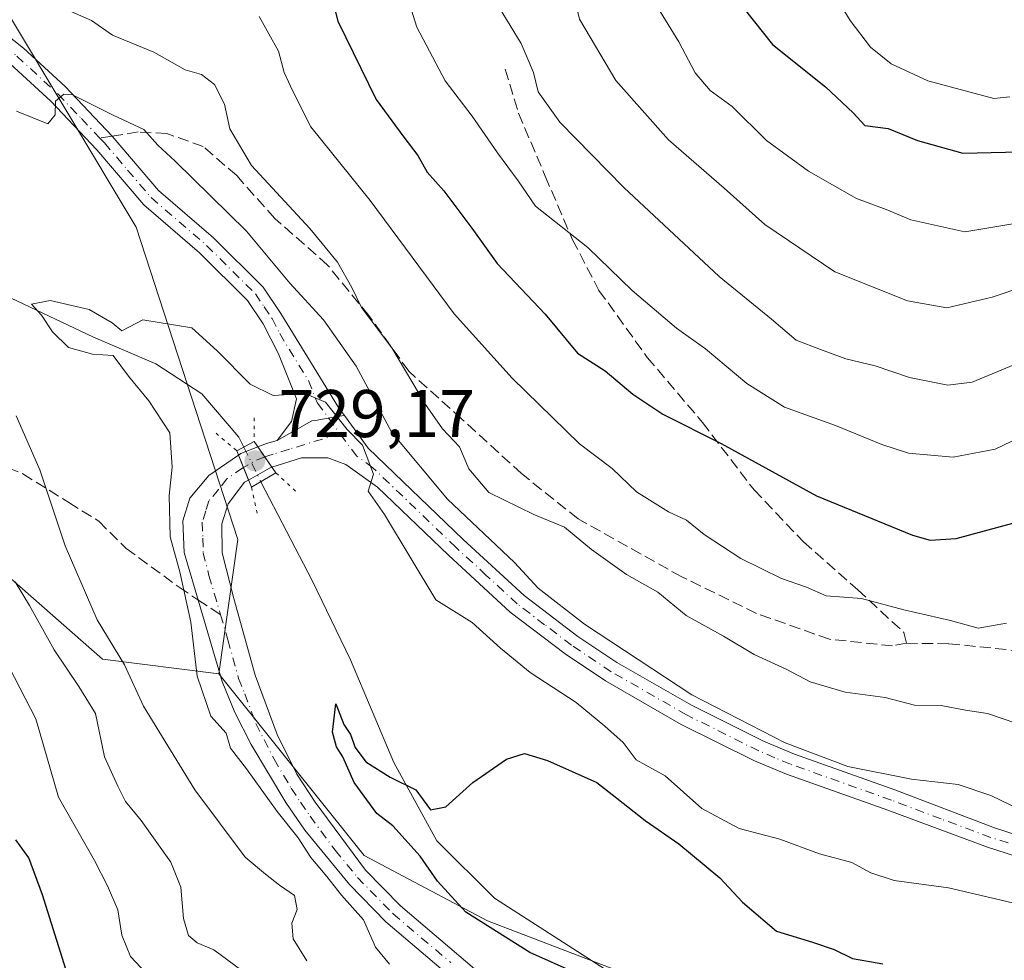
# Model space of a CAD drawing. Units: metres. Extents: x 665217 to 668680, y 4739666 to 4745420.
# Drawn here: x 666652 to 666798, y 4741830 to 4741970 of the extents above; entities that cross this region are included whole.
import ezdxf

# ---------------------------------------------------------------- set-up
doc = ezdxf.new("R2010")
doc.units = ezdxf.units.M
doc.header["$MEASUREMENT"] = 0
for name, pattern in [('DGN Style 3', [2.307223458686699, 1.648016756204785, -0.6592067024819142]), ('DGN Style 4', [2.6384748266838614, 1.318413404963828, -0.6592067024819142, 0.001648016756204785, -0.6592067024819142]), ('DGN Style 5', [1.1536117293433497, 0.4944050268614355, -0.6592067024819142])]:
    doc.linetypes.add(name, pattern=pattern)
for name, color, linetype, lineweight in [('Arbolado forestal CxS', 92, 'Continuous', 0), ('Camino Cxs', 7, 'Continuous', 0), ('Camino eje', 30, 'DGN Style 4', 13), ('Corriente natural lineal', 142, 'Continuous', 13), ('Corriente natural lineal oculto', 9, 'DGN Style 4', 13), ('Curva de nivel maestra', 30, 'Continuous', 30), ('Curva de nivel normal', 30, 'Continuous', 0), ('Matorral CxS', 135, 'Continuous', 0), ('Núcleo urbano CxS', 7, 'Continuous', 0), ('Pista no pavimentada Cxs', 111, 'Continuous', 0), ('Pista no pavimentada eje', 91, 'DGN Style 4', 0), ('Puente Cxs', 1, 'Continuous', 13), ('Puente esquema', 1, 'DGN Style 5', 0), ('Punto de cota en terreno', 7, 'Continuous', 0), ('Rótulo de punto de cota en construcción', 7, 'Continuous', 0), ('Senda', 7, 'DGN Style 3', 0), ('Senda no paivmentada conexión', 7, 'DGN Style 3', 0)]:
    doc.layers.add(name, color=color, linetype=linetype, lineweight=lineweight)
doc.styles.add('Style-Arial', font='txt')

# ---------------------------------------------------------------- blocks, each defined once
blk = doc.blocks.new('*U16')
at = {"layer": 'Arbolado forestal CxS', "color": 92, "linetype": 'Continuous', "lineweight": 0}
blk.add_polyline3d([(666405.2188999997, 4742008.547599999, 780.3791000000057), (666493.3476, 4742010.6832, 745.7066999999952), (666497.7528999997, 4742006.716499999, 745.4891999999965), (666502.0669, 4741988.3749, 754.8794999999955), (666511.7726999996, 4741982.979699999, 753.6594000000041), (666512.8509000001, 4741995.9275, 743.3864999999934), (666521.4789000005, 4742001.3213, 739.0862999999954), (666540.8897000002, 4741988.374100001, 738.8147999999928), (666543.0466999998, 4741972.190500001, 746.3304999999964), (666566.7713000001, 4741957.085300001, 744.7697999999947), (666585.1042999999, 4741953.848099999, 738.3920999999973), (666604.5163000004, 4741949.5327, 733.7592000000004), (666620.6920999996, 4741936.5847, 735.8543000000063), (666626.0839000001, 4741919.321900001, 742.6220999999932), (666629.3186999997, 4741905.2961, 745.3837000000058), (666637.9467000002, 4741897.744100001, 744.5929000000033), (666663.8283000002, 4741875.086100001, 737.8368999999948), (666681.0822999999, 4741872.9279, 730.0929999999935), (666702.6508999999, 4741845.9551, 729.3012000000017), (666720.9839000005, 4741836.243899999, 724.9713999999949), (666743.6305000001, 4741827.612700001, 722.8439000000071), (666769.5122999996, 4741809.270500001, 721.6027000000031), (666791.0799000004, 4741787.6917, 723.9550000000019), (666822.3537, 4741771.507300001, 724.0032000000066)], dxfattribs=at)
blk = doc.blocks.new('5PATER')
at = {"layer": 'Núcleo urbano CxS', "linetype": 'Continuous', "lineweight": 0}
h = blk.add_hatch(color=51, dxfattribs=at)
edge = h.paths.add_edge_path()
edge.add_ellipse((0, 0), major_axis=(-0.1095731443231308, -0.1110710700762829), ratio=0.9994222409660322, start_angle=0, end_angle=360)

msp = doc.modelspace()

# ---------------------------------------------------------------- linework, layer by layer
at = {"layer": 'Arbolado forestal CxS', "color": 92, "linetype": 'Continuous', "lineweight": 0}
for points in [[(666822.3537, 4741771.507300001, 724.0032000000066), (666791.0799000004, 4741787.6917, 723.9550000000019), (666769.5122999996, 4741809.270500001, 721.6027000000031), (666743.6305000001, 4741827.612700001, 722.8439000000071), (666720.9839000005, 4741836.243899999, 724.9713999999949), (666702.6508999999, 4741845.9551, 729.3012000000017), (666681.0822999999, 4741872.9279, 730.0929999999935), (666683.8942999998, 4741892.862299999, 729.4165000000066), (666668.7977, 4741939.255899999, 733.7219000000041), (666649.3860999999, 4741971.6237, 738.553899999999), (666638.6020999998, 4741984.570499999, 742.2804999999935), (666622.4263000004, 4741987.807700001, 741.6037000000069), (666609.4855000004, 4741996.439900001, 743.2548999999999), (666606.3021999998, 4742013.420299999, 745.7084000000032), (666912.7063999996, 4742020.8453, 813.1428000000016)], [(666606.3021999998, 4742013.420499999, 745.7084000000032), (666609.4855000004, 4741996.439900001, 743.2548999999999), (666622.4263000004, 4741987.807700001, 741.6037000000069), (666638.6020999998, 4741984.570499999, 742.2804999999935), (666649.3860999999, 4741971.6237, 738.553899999999), (666668.7977, 4741939.255899999, 733.7219000000041), (666683.8942999998, 4741892.862299999, 729.4165000000066), (666681.0822999999, 4741872.9279, 730.0929999999935)], [(666493.3475000003, 4742010.683300001, 745.7066999999952), (666497.7528999997, 4742006.716499999, 745.4891999999965), (666502.0669, 4741988.3749, 754.8794999999955), (666511.7726999996, 4741982.979699999, 753.6594000000041), (666512.8509000001, 4741995.9275, 743.3864999999934), (666521.4789000005, 4742001.3213, 739.0862999999954), (666540.8897000002, 4741988.374100001, 738.8147999999928), (666543.0466999998, 4741972.190500001, 746.3304999999964), (666566.7713000001, 4741957.085300001, 744.7697999999947), (666585.1042999999, 4741953.848099999, 738.3920999999973), (666604.5163000004, 4741949.5327, 733.7592000000004), (666620.6920999996, 4741936.5847, 735.8543000000063), (666626.0839000001, 4741919.321900001, 742.6220999999932), (666629.3186999997, 4741905.2961, 745.3837000000058), (666637.9467000002, 4741897.744100001, 744.5929000000033), (666663.8283000002, 4741875.086100001, 737.8368999999948), (666681.0822999999, 4741872.9279, 730.0929999999935)], [(666681.0822999999, 4741872.9279, 730.0929999999935), (666702.6508999999, 4741845.9551, 729.3012000000017), (666720.9839000005, 4741836.243899999, 724.9713999999949), (666743.6305000001, 4741827.612700001, 722.8439000000071), (666769.5122999996, 4741809.270500001, 721.6027000000031), (666791.0799000004, 4741787.6917, 723.9550000000019), (666822.3537, 4741771.507300001, 724.0032000000066), (666850.3925000001, 4741757.481100001, 724.0822999999947), (666871.9603000004, 4741755.322899999, 720.3867000000029), (666895.6851000005, 4741756.401500001, 715.6371000000072), (666909.2008999997, 4741751.239499999, 714.8895000000048)], [(666681.0822999999, 4741872.9279, 730.0929999999935), (666702.6508999999, 4741845.9551, 729.3012000000017), (666720.9839000005, 4741836.243899999, 724.9713999999949), (666743.6305000001, 4741827.612700001, 722.8439000000071), (666769.5122999996, 4741809.270500001, 721.6027000000031), (666791.0799000004, 4741787.6917, 723.9550000000019), (666822.3537, 4741771.507300001, 724.0032000000066), (666850.3925000001, 4741757.481100001, 724.0822999999947), (666871.9603000004, 4741755.322899999, 720.3867000000029), (666895.6851000005, 4741756.401500001, 715.6371000000072), (666909.2008999997, 4741751.239499999, 714.8895000000048)]]:
    msp.add_polyline3d(points, dxfattribs=at)
at = {"layer": 'Camino Cxs', "color": 7, "linetype": 'Continuous', "lineweight": 0}
for points in [[(666689.7401000002, 4741907.5801, 730.1999000000069), (666691.8601000002, 4741910.390100001, 730.2265000000043), (666692.6001000004, 4741913.7401, 730.7191000000021), (666689.9401000004, 4741920.440099999, 733.4707000000053), (666687.6801000005, 4741924.9001, 734.5599999999977), (666685.3300999999, 4741928.370100001, 735.7973999999958), (666678.2401000002, 4741935.4001, 733.491200000004), (666669.9501, 4741942.540100001, 735.0543000000035), (666662.9700999996, 4741950.720100001, 735.2832000000053), (666656.1201, 4741957.9301, 737.7127000000038), (666650.0900999998, 4741963.4801, 739.1667000000016), (666646.1801000005, 4741966.5801, 739.7565999999933), (666642.3400999998, 4741969.2401, 739.4496999999974), (666631.4301000005, 4741975.860099999, 741.540399999998), (666603.1901000004, 4741991.7401, 740.3093999999984), (666567.1901000004, 4742009.0601, 742.6833999999944), (666560.9401000004, 4742012.320800001, 743.9793999999966)], [(666567.2243999997, 4742012.473400001, 742.0252999999939), (666568.5500999996, 4742011.780099999, 742.373900000006), (666570.5401, 4742010.8201, 742.8491000000067), (666604.6001000004, 4741994.440099999, 743.4198999999935), (666632.9700999996, 4741978.4901, 740.7740999999951), (666644.0000999998, 4741971.790100001, 740.5381999999955), (666647.9901000002, 4741969.030099999, 741.146200000003), (666652.0701000001, 4741965.800100001, 739.7206000000006), (666658.2600999996, 4741960.100099999, 740.4584999999935), (666665.2401000002, 4741952.7601, 735.8090999999987), (666672.1101000002, 4741944.690099999, 737.4970999999932), (666680.3101000005, 4741937.640100001, 733.9471000000049), (666687.6901000004, 4741930.3201, 739.1171000000032), (666690.3101000005, 4741926.440099999, 738.2465999999987), (666698.8701, 4741912.460100001, 733.8923999999971), (666699.7292999999, 4741911.282500001, 735.1587000000001)], [(666647.9901000002, 4741969.030099999, 741.146200000003), (666652.0701000001, 4741965.800100001, 739.7206000000006), (666658.2600999996, 4741960.100099999, 740.4584999999935), (666665.2401000002, 4741952.7601, 735.8090999999987), (666672.1101000002, 4741944.690099999, 737.4970999999932), (666680.3101000005, 4741937.640100001, 733.9471000000049), (666687.6901000004, 4741930.3201, 739.1171000000032), (666690.3101000005, 4741926.440099999, 738.2465999999987), (666698.8701, 4741912.460100001, 733.8923999999971), (666699.7292999999, 4741911.282500001, 735.1587000000001), (666698.9795000004, 4741911.178099999, 734.0918999999994), (666695.4074999997, 4741910.5167, 731.2118999999948), (666694.8981, 4741910.498500001, 731.0195999999996), (666689.7401000002, 4741907.5801, 730.1999000000069), (666691.8601000002, 4741910.390100001, 730.2265000000043), (666692.6001000004, 4741913.7401, 730.7191000000021), (666689.9401000004, 4741920.440099999, 733.4707000000053), (666687.6801000005, 4741924.9001, 734.5599999999977), (666685.3300999999, 4741928.370100001, 735.7973999999958), (666678.2401000002, 4741935.4001, 733.491200000004), (666669.9501, 4741942.540100001, 735.0543000000035), (666662.9700999996, 4741950.720100001, 735.2832000000053), (666656.1201, 4741957.9301, 737.7127000000038), (666650.0900999998, 4741963.4801, 739.1667000000016)], [(666689.7401000002, 4741907.5801, 730.1999000000069), (666694.8981, 4741910.498500001, 731.0195999999996), (666695.4074999997, 4741910.5167, 731.2118999999948), (666698.9795000004, 4741911.178099999, 734.0918999999994), (666699.7292999999, 4741911.282500001, 735.1587000000001)]]:
    msp.add_polyline3d(points, dxfattribs=at)
at = {"layer": 'Camino eje', "color": 30, "linetype": 'DGN Style 4', "lineweight": 13}
for points in [[(666572.3179000001, 4742008.278899999, 742.8246000000072), (666586.8651000002, 4742001.280099999, 743.1570999999968), (666603.8951000003, 4741993.090100001, 741.4559000000008), (666632.2001, 4741977.175100001, 740.7756999999983), (666637.6551000001, 4741973.8651, 739.3738000000012), (666643.1700999998, 4741970.515100001, 739.8071999999956), (666647.0850999998, 4741967.8051, 740.2666000000027), (666651.0800999999, 4741964.640100001, 739.438599999994), (666657.1901000004, 4741959.015100001, 738.8270000000048), (666660.6801000005, 4741955.345100001, 737.1444000000047), (666663.4101, 4741952.4715, 735.3260000000009)], [(666663.4101, 4741952.4715, 735.3260000000009), (666664.1051000003, 4741951.7401, 735.372000000003), (666667.5401, 4741947.7051, 734.6965999999958), (666671.0301000001, 4741943.6151, 736.0792999999976), (666675.1750999996, 4741940.045100001, 735.8456000000006), (666679.2751000002, 4741936.520099999, 733.5910000000005), (666686.5100999996, 4741929.345100001, 737.2752999999939), (666687.8201000001, 4741927.405099999, 736.664300000004), (666688.9951, 4741925.670100001, 736.3797999999952), (666690.1250999998, 4741923.440099999, 735.5437999999995), (666694.4051000001, 4741916.450099999, 733.4015999999974), (666695.7351000002, 4741913.100099999, 731.876900000003), (666699.0970999999, 4741908.585899999, 734.3491999999969)]]:
    msp.add_polyline3d(points, dxfattribs=at)
at = {"layer": 'Corriente natural lineal', "color": 142, "linetype": 'Continuous', "lineweight": 13}
for points in [[(666506.7529999996, 4742011.007999999, 739.9324000000051), (666508.3617000004, 4742010.187899999, 739.7066000000051), (666517.0000999998, 4742005.790100001, 739.3948999999994), (666525.5301000001, 4742001.590100001, 738.8460999999952), (666546.5500999996, 4741992.710100001, 737.2709000000032), (666564.4801000003, 4741982.7601, 736.2433000000019), (666573.0701000001, 4741978.960100001, 736.1460999999982), (666580.8901000004, 4741973.270099999, 735.146200000003), (666587.2701000003, 4741966.270099999, 734.949299999993), (666592.7001, 4741957.5101, 735.2258000000003), (666596.7301000003, 4741953.550100001, 734.4309000000068), (666610.3601000002, 4741948.090100001, 733.3763000000035), (666627.4200999998, 4741940.0801, 733.0185000000056), (666647.3901000004, 4741930.040100001, 732.2180999999982), (666662.4801000003, 4741922.9101, 729.6484000000055), (666671.7200999996, 4741918.970100001, 729.1083999999975), (666678.5401, 4741914.5001, 728.5672999999952), (666684.0601000005, 4741908.0801, 728.3322000000044), (666684.8004000002, 4741906.579500001, 728.4563999999956)], [(666687.3395999996, 4741901.441000001, 728.9257000000072), (666694.9401000004, 4741886.800100001, 726.9143999999943), (666700.6501000002, 4741874.9901, 726.545499999993), (666707.0601000005, 4741859.7601, 725.6901999999974), (666713.4600999998, 4741848.1501, 724.5699000000022), (666722.0500999996, 4741839.610099999, 724.2630000000064), (666758.3400999998, 4741816.290100001, 722.433999999994), (666767.2001, 4741812.2601, 720.8534000000074), (666796.0500999996, 4741800.4801, 719.130099999995), (666814.1901000004, 4741795.270099999, 718.5524000000005)]]:
    msp.add_polyline3d(points, dxfattribs=at)
at = {"layer": 'Corriente natural lineal oculto', "color": 9, "linetype": 'DGN Style 4', "lineweight": 13, "extrusion": (-0.03615250862865986, 0.07316070638422992, 0.9966646914390092), "elevation": 323544.9337383229, "flags": 128}
msp.add_lwpolyline([(-2698425.563841842, -3942583.583729787), (-2698425.563841842, -3942577.832907117)], dxfattribs=at)
at = {"layer": 'Curva de nivel maestra', "color": 30, "linetype": 'Continuous', "lineweight": 30, "flags": 128}
for points, elevation in [([(666745.5050999997, 4742016.793600001), (666744.9800000006, 4742013.4801), (666745.8399999999, 4742008.4301), (666747.2400000002, 4742004.950099999), (666747.9000000004, 4742001.100099999), (666749.7199999997, 4741994.2501), (666752.0700000003, 4741987.890100001), (666753.2000000002, 4741982.610099999), (666754.7800000003, 4741979.360099999), (666757.5800000001, 4741973.6501), (666763.3399999999, 4741966.350099999), (666771.2000000002, 4741960.0801), (666775.3200000003, 4741956.200099999), (666777.0499999998, 4741954.3101), (666780.5, 4741953.870100001), (666784.8600000005, 4741952.100099999), (666791.5899999999, 4741950.210100001), (666802.1100000005, 4741950.4901)], 775), ([(666696.6399999997, 4741978.110099999), (666698.75, 4741969.840100001), (666704.4500000002, 4741958.210100001), (666708.54, 4741952.590100001), (666710.6200000001, 4741949.870100001), (666712.0199999996, 4741947.4101), (666714.5099999999, 4741944.610099999), (666718.6799999997, 4741939.100099999), (666722.4299999997, 4741933.860099999), (666729.54, 4741926.3101), (666734.3399999999, 4741920.520099999), (666738.4900000002, 4741917.9301), (666742.5899999999, 4741914.440099999), (666747.04, 4741911.470100001), (666755.6900000004, 4741907.120100001), (666769.8399999999, 4741899.350099999), (666784.0999999996, 4741893.5001), (666786.7199999997, 4741892.790100001), (666790.5899999999, 4741893.030099999), (666799.5599999997, 4741895.460100001)], 750), ([(666734.1799999997, 4741828.460100001), (666727.2999999998, 4741831.550100001), (666717.7699999996, 4741837.530099999), (666713.54, 4741842.1501), (666710.9699999997, 4741845.860099999), (666706.9299999997, 4741850.360099999), (666704.5499999998, 4741852.210100001), (666701.2000000002, 4741856.800100001), (666699.4800000006, 4741860.5801), (666698.5499999998, 4741862.090100001), (666697.9800000006, 4741864.2501), (666698.4500000002, 4741868.4901), (666699.6399999997, 4741865.4101), (666700.6200000001, 4741863.9301), (666701.3300000001, 4741861.970100001), (666702.9400000004, 4741859.850099999), (666706.54, 4741857.600099999), (666710.3600000005, 4741855.690099999), (666712.54, 4741852.7501), (666714.8200000003, 4741853.190099999), (666718.8200000003, 4741856.800100001), (666723.8200000003, 4741860.270099999), (666726.4900000002, 4741861.120100001), (666729.8799999999, 4741860.0601), (666737.2100000001, 4741856.770099999), (666740.2199999997, 4741854.4801), (666744.3899999997, 4741851.130100001), (666749.4199999999, 4741847.6801), (666755.5199999996, 4741842.620100001), (666758.8399999999, 4741839.030099999), (666763.9199999999, 4741834.7301), (666769.2599999999, 4741833.110099999), (666772.4800000006, 4741832.0001), (666775.2000000002, 4741830.6801), (666779.6900000004, 4741829.870100001)], 725), ([(666658.3600000005, 4741829.090100001), (666654.9199999999, 4741840.100099999), (666652.8700000001, 4741845.590100001), (666650.9400000004, 4741848.300100001)], 749.9999999999999)]:
    msp.add_lwpolyline(points, dxfattribs=dict(at, elevation=elevation))
at = {"layer": 'Curva de nivel normal', "color": 30, "linetype": 'Continuous', "lineweight": 0, "flags": 128}
for points, elevation in [([(666715.7258000001, 4742016.072100001), (666715.75, 4742009.970100001), (666716.5899999999, 4742002.770099999), (666717.1500000004, 4741994.920100001), (666718.1600000003, 4741989.840100001), (666718.3799999999, 4741984.9301), (666719.79, 4741978.380100001), (666722.2000000002, 4741972.7501), (666726, 4741966.5001), (666727.8200000003, 4741962.210100001), (666728.5, 4741959.340100001), (666731.7300000006, 4741954.8301), (666741.2199999997, 4741945.140100001), (666755.3899999997, 4741931.920100001), (666763.1699999999, 4741925.600099999), (666766.8399999999, 4741922.4801), (666770.4500000002, 4741921.050100001), (666774.2199999997, 4741919.6801), (666778.5800000001, 4741918.640100001), (666783.6900000004, 4741916.940099999), (666789.3399999999, 4741915.7601), (666792.9900000002, 4741916.210100001), (666819.5, 4741927.2401)], 760), ([(666724.1242000004, 4742016.275599999), (666723.8600000005, 4742012.170100001), (666724.0099999999, 4742007.5701), (666724.6600000003, 4742004.170100001), (666725.6900000004, 4742001.590100001), (666725.9100000003, 4741997.670100001), (666727.1299999999, 4741992.9101), (666729.4800000006, 4741988.670100001), (666732.3899999997, 4741979.920100001), (666734.6699999999, 4741970.120100001), (666740.0300000003, 4741961.030099999), (666747.8899999997, 4741952.210100001), (666756.1299999999, 4741945.030099999), (666762.1799999997, 4741939.610099999), (666772.5599999997, 4741932.610099999), (666783.3600000005, 4741928.290100001), (666789.2100000001, 4741927.2601), (666795.9299999997, 4741928.8201), (666814.9299999997, 4741935.2301)], 765.0000000000001), ([(666734.7907999996, 4742016.5341), (666735.9400000004, 4742011.350099999), (666738.1799999997, 4742005.440099999), (666738.9100000003, 4741998.2601), (666740.2300000006, 4741992.3201), (666741, 4741988.4301), (666742.1699999999, 4741985.9001), (666742.5700000003, 4741983.1801), (666742.6500000004, 4741978.220100001), (666745.04, 4741973.890100001), (666749.4299999997, 4741966.7601), (666751.8499999996, 4741962.1601), (666754.0599999997, 4741959.530099999), (666757.3399999999, 4741957.130100001), (666762.4199999999, 4741952.100099999), (666768.6600000003, 4741947.5601), (666775.8099999997, 4741943.4801), (666780.2100000001, 4741941.880100001), (666783.8499999996, 4741940.3301), (666791.8700000001, 4741938.5601), (666800.4800000006, 4741939.960100001)], 770), ([(666755.0001999997, 4742017.023800001), (666755.8600000005, 4742013.710100001), (666755.9299999997, 4742009.920100001), (666756.5800000001, 4742005.9001), (666756.6799999997, 4742002.050100001), (666759.0599999997, 4741994.4801), (666763.1500000004, 4741985.5801), (666767.0999999996, 4741979.7501), (666769.5099999999, 4741977.4301), (666772.4299999997, 4741973.9301), (666774.8399999999, 4741969.9001), (666777.8700000001, 4741965.960100001), (666780.9600000001, 4741963.5001), (666786.4100000003, 4741960.960100001), (666796.1699999999, 4741958.3301), (666798.5499999998, 4741958.5601)], 780), ([(666803.7300000006, 4741909.8101), (666796.3799999999, 4741906.270099999), (666790.1399999997, 4741905.090100001), (666783.5, 4741905.690099999), (666779.5499999998, 4741906.9901), (666772.6900000004, 4741909.780099999), (666765.1200000001, 4741912.5001), (666759.5, 4741916.020099999), (666753.3799999999, 4741921.1501), (666749.0599999997, 4741924.220100001), (666742.5, 4741929.850099999), (666735.8700000001, 4741936.210100001), (666728.1200000001, 4741942.340100001), (666725.5499999998, 4741946.100099999), (666722.4699999997, 4741950.290100001), (666718.7000000002, 4741955.7301), (666714.6900000004, 4741960.960100001), (666710.5, 4741968.940099999), (666708.9000000004, 4741974.0101)], 755), ([(666801.7699999996, 4741864.8301), (666795.2599999999, 4741867.0101), (666792, 4741867.520099999), (666788.3899999997, 4741868.2401), (666784.4299999997, 4741868.2601), (666780.0599999997, 4741869.420100001), (666774.1200000001, 4741870.190099999), (666768.8899999997, 4741871.7401), (666765.4600000001, 4741873.5601), (666760.6200000001, 4741875.8101), (666756.04, 4741878.530099999), (666750.4800000006, 4741881.590100001), (666746.29, 4741885.0601), (666741.6399999997, 4741887.6501), (666736.4299999997, 4741891.4001), (666732.4500000002, 4741894.710100001), (666727.8700000001, 4741896.5701), (666721.2000000002, 4741899.860099999), (666718.2199999997, 4741903.370100001), (666716.8399999999, 4741906.600099999), (666714.29, 4741909.3201), (666711.7699999996, 4741912.9301), (666706.7800000003, 4741921.3201), (666702.2800000003, 4741927.290100001), (666700.8300000001, 4741930.290100001), (666698.7100000001, 4741934.020099999), (666694.5999999996, 4741939.030099999), (666685.9400000004, 4741948.370100001), (666682.7199999997, 4741953.8201), (666681.9199999999, 4741957.4801), (666680.4299999997, 4741960.420100001), (666678.4900000002, 4741961.9001), (666676.0700000003, 4741962.600099999), (666671.4400000004, 4741965.220100001), (666665.3099999997, 4741967.7401), (666662.1799999997, 4741969.940099999), (666658.2300000006, 4741971.6601)], 740), ([(666798.0899999999, 4741880.440099999), (666793.8499999996, 4741879.710100001), (666789.7599999999, 4741880.8201), (666782.8300000001, 4741882.440099999), (666776.5199999996, 4741884.110099999), (666771.2800000003, 4741884.4801), (666768.3499999996, 4741885.780099999), (666764.6600000003, 4741887.090100001), (666758.6299999999, 4741890.0601), (666753.1900000004, 4741893.620100001), (666750.5499999998, 4741895.7401), (666747.8499999996, 4741896.970100001), (666743.1200000001, 4741899.9301), (666739.5, 4741903.4001), (666734.6500000004, 4741907.090100001), (666724.6399999997, 4741916.8301), (666716.04, 4741926.350099999), (666703.5499999998, 4741943.170100001), (666694.7599999999, 4741954.140100001), (666692.0899999999, 4741959.420100001), (666690.8099999997, 4741962.200099999), (666689.9500000002, 4741965.360099999), (666687.0700000003, 4741970.5001)], 745), ([(666801.5999999996, 4741852.020099999), (666795.7599999999, 4741854.850099999), (666790.8700000001, 4741856.4801), (666783.9600000001, 4741857.290100001), (666774.4900000002, 4741859.1601), (666765.2000000002, 4741862.6801), (666751.3200000003, 4741869.800100001), (666735.4000000004, 4741880.3201), (666728.5199999996, 4741885.6601), (666725.0099999999, 4741889.440099999), (666715.0599999997, 4741898.8301), (666706.7599999999, 4741908.7401), (666701.5, 4741918.590100001), (666696.6100000005, 4741925.460100001), (666691.6299999999, 4741930.9001), (666685.2000000002, 4741938.630100001), (666674.6200000001, 4741949.0101), (666672.0199999996, 4741951.4101), (666669.9299999997, 4741953.7301), (666665.3799999999, 4741955.840100001), (666659.3600000005, 4741958.870100001), (666658.0700000003, 4741958.9801), (666656.8399999999, 4741957.940099999), (666656.7599999999, 4741955.920100001), (666655.7000000002, 4741954.590100001), (666651.0199999996, 4741956.440099999)], 735), ([(666706.4199999999, 4741829.800100001), (666704.3499999996, 4741832.350099999), (666702.5800000001, 4741836.4001), (666699.3099999997, 4741840.0801), (666697.1200000001, 4741842.840100001), (666694.7400000002, 4741845.6601), (666692.8700000001, 4741848.5801), (666689.7300000006, 4741852.470100001), (666685.1799999997, 4741858.840100001), (666682.8200000003, 4741861.890100001), (666682.2000000002, 4741864.090100001), (666679.9000000004, 4741866.640100001), (666677.8799999999, 4741872.590100001), (666676.9500000002, 4741880.590100001), (666675.2800000003, 4741888.090100001), (666673.8499999996, 4741893.2501), (666673.7199999997, 4741899.420100001), (666674.1399999997, 4741903.590100001), (666673.7999999998, 4741908.700099999), (666670.6900000004, 4741913.460100001), (666667.6799999997, 4741917.120100001), (666665.3899999997, 4741920.170100001), (666662.3399999999, 4741920.370100001), (666658.7800000003, 4741921.380100001), (666656.3799999999, 4741923.6801), (666654.7300000006, 4741926.1801), (666653.2699999996, 4741927.8101), (666656.04, 4741928.360099999), (666661.8200000003, 4741927.020099999), (666665.2199999997, 4741925.0101), (666666.6699999999, 4741923.840100001), (666669.8200000003, 4741925.4901), (666677.0800000001, 4741924.300100001), (666680.8300000001, 4741920.880100001), (666685.7400000002, 4741915.9301), (666689.1600000003, 4741914.2601), (666693.8499999996, 4741914.530099999), (666696.9199999999, 4741913.2401), (666700.1500000004, 4741909.220100001), (666702.4199999999, 4741906.860099999), (666704.04, 4741902.550100001), (666703.2800000003, 4741900.020099999), (666705.7100000001, 4741896.590100001), (666713.3300000001, 4741883.920100001), (666718.7000000002, 4741880.5601), (666722.9000000004, 4741876.7501), (666727.3099999997, 4741873.110099999), (666734.1600000003, 4741868.6801), (666738.4100000003, 4741865.1601), (666741.1399999997, 4741862.7401), (666743.0499999998, 4741860.140100001), (666747.3600000005, 4741857.800100001), (666752.8300000001, 4741852.9301), (666758.3899999997, 4741849.950099999), (666764.4299999997, 4741848.380100001), (666770.29, 4741846.1801), (666775.1200000001, 4741844.890100001), (666777.9100000003, 4741843.360099999), (666781.3899999997, 4741842.2301), (666789.4800000006, 4741841.140100001), (666802.1399999997, 4741838.200099999)], 730.0000000000001), ([(666650.9900000002, 4741911.210100001), (666654.5199999996, 4741903.200099999), (666658.2699999996, 4741891.920100001), (666663.0300000003, 4741880.920100001), (666667.0599999997, 4741874.2501), (666669.8799999999, 4741868.120100001), (666677.54, 4741855.700099999), (666685, 4741845.700099999), (666688.0099999999, 4741843.1801), (666690.1100000005, 4741841.540100001), (666692.3099999997, 4741839.9901), (666692.7199999997, 4741837.960100001), (666691.9299999997, 4741835.920100001), (666692.1500000004, 4741833.5801), (666694.1600000003, 4741830.3101)], 735), ([(666650.8300000001, 4741886.590100001), (666652.9900000002, 4741883.0801), (666656.6200000001, 4741876.5001), (666660.2800000003, 4741871.050100001), (666662.7599999999, 4741867.030099999), (666664.0899999999, 4741860.5801), (666666.0899999999, 4741856.2301), (666667.2100000001, 4741853.9801), (666669.5499999998, 4741851.170100001), (666673.9500000002, 4741844.9801), (666675.4400000004, 4741841.2501), (666675.8600000005, 4741836.5801), (666676.5899999999, 4741834.090100001), (666677.8899999997, 4741833.0101), (666680.3399999999, 4741831.950099999), (666686.5700000003, 4741827.360099999)], 740), ([(666649.9699999997, 4741873.920100001), (666653.9100000003, 4741866.2501), (666657.2599999999, 4741854.590100001), (666662.6200000001, 4741845.220100001), (666664.5599999997, 4741841.450099999), (666666.0999999996, 4741837.880100001), (666666.7000000002, 4741834.110099999), (666667.9600000001, 4741830.960100001), (666670.9900000002, 4741827.7601)], 745)]:
    msp.add_lwpolyline(points, dxfattribs=dict(at, elevation=elevation))
at = {"layer": 'Matorral CxS', "color": 135, "linetype": 'Continuous', "lineweight": 0}
msp.add_polyline3d([(666681.0822999999, 4741872.9279, 730.0929999999935), (666663.8283000002, 4741875.086100001, 737.8368999999948), (666637.9467000002, 4741897.744100001, 744.5929000000033), (666629.3186999997, 4741905.2961, 745.3837000000058), (666626.0839000001, 4741919.321900001, 742.6220999999932), (666620.6920999996, 4741936.5847, 735.8543000000063), (666604.5163000004, 4741949.5327, 733.7592000000004), (666585.1042999999, 4741953.848099999, 738.3920999999973), (666566.7713000001, 4741957.085300001, 744.7697999999947), (666543.0466999998, 4741972.190500001, 746.3304999999964), (666540.8897000002, 4741988.374100001, 738.8147999999928), (666521.4789000005, 4742001.3213, 739.0862999999954), (666512.8509000001, 4741995.9275, 743.3864999999934), (666511.7726999996, 4741982.979699999, 753.6594000000041), (666502.0669, 4741988.3749, 754.8794999999955), (666497.7528999997, 4742006.716499999, 745.4891999999965), (666493.3476, 4742010.6832, 745.7066999999952), (666606.3021999998, 4742013.420299999, 745.7084000000032), (666609.4855000004, 4741996.439900001, 743.2548999999999), (666622.4263000004, 4741987.807700001, 741.6037000000069), (666638.6020999998, 4741984.570499999, 742.2804999999935), (666649.3860999999, 4741971.6237, 738.553899999999), (666668.7977, 4741939.255899999, 733.7219000000041), (666683.8942999998, 4741892.862299999, 729.4165000000066)], close=True, dxfattribs=at)
for points in [[(666606.3021999998, 4742013.420499999, 745.7084000000032), (666609.4855000004, 4741996.439900001, 743.2548999999999), (666622.4263000004, 4741987.807700001, 741.6037000000069), (666638.6020999998, 4741984.570499999, 742.2804999999935), (666649.3860999999, 4741971.6237, 738.553899999999), (666668.7977, 4741939.255899999, 733.7219000000041), (666683.8942999998, 4741892.862299999, 729.4165000000066), (666681.0822999999, 4741872.9279, 730.0929999999935)], [(666493.3475000003, 4742010.683300001, 745.7066999999952), (666497.7528999997, 4742006.716499999, 745.4891999999965), (666502.0669, 4741988.3749, 754.8794999999955), (666511.7726999996, 4741982.979699999, 753.6594000000041), (666512.8509000001, 4741995.9275, 743.3864999999934), (666521.4789000005, 4742001.3213, 739.0862999999954), (666540.8897000002, 4741988.374100001, 738.8147999999928), (666543.0466999998, 4741972.190500001, 746.3304999999964), (666566.7713000001, 4741957.085300001, 744.7697999999947), (666585.1042999999, 4741953.848099999, 738.3920999999973), (666604.5163000004, 4741949.5327, 733.7592000000004), (666620.6920999996, 4741936.5847, 735.8543000000063), (666626.0839000001, 4741919.321900001, 742.6220999999932), (666629.3186999997, 4741905.2961, 745.3837000000058), (666637.9467000002, 4741897.744100001, 744.5929000000033), (666663.8283000002, 4741875.086100001, 737.8368999999948), (666681.0822999999, 4741872.9279, 730.0929999999935)]]:
    msp.add_polyline3d(points, dxfattribs=at)
at = {"layer": 'Pista no pavimentada Cxs', "color": 111, "linetype": 'Continuous', "lineweight": 0, "extrusion": (0.2693666539256706, -0.7798023869441513, 0.5651104697924932), "elevation": -3517754.2215247, "flags": 128}
msp.add_lwpolyline([(2178378.578380222, 2410440.267274663), (2178379.961120037, 2410440.367878865), (2178381.595269726, 2410440.230184439)], dxfattribs=at)
at = {"layer": 'Pista no pavimentada Cxs', "color": 111, "linetype": 'Continuous', "lineweight": 0, "extrusion": (-0.1142450119841727, -0.01958180559590349, 0.9932595985573665), "elevation": -168295.4358231235, "flags": 128}
msp.add_lwpolyline([(-4561119.872637947, 1448446.413537447), (-4561120.048916601, 1448446.800040741), (-4561120.595256478, 1448449.459839085)], dxfattribs=at)
at = {"layer": 'Pista no pavimentada Cxs', "color": 111, "linetype": 'Continuous', "lineweight": 0, "extrusion": (0.08206353574146445, -0.1182747278928262, 0.9895840867978261), "elevation": -505414.4073432426, "flags": 128}
msp.add_lwpolyline([(3250922.320365633, 3479394.31670606), (3250922.320365634, 3479398.025477718)], dxfattribs=at)
msp.add_lwpolyline([(3250922.320365633, 3479394.31670606), (3250922.320365634, 3479398.025477718)], dxfattribs=at)
at = {"layer": 'Pista no pavimentada Cxs', "color": 111, "linetype": 'Continuous', "lineweight": 0, "extrusion": (0.0232857356408824, -0.05821276425196652, 0.998032588943772), "elevation": -259786.7513487356, "flags": 128}
msp.add_lwpolyline([(2380138.786760192, 4146997.113426121), (2380138.786760192, 4146993.124418609)], dxfattribs=at)
msp.add_lwpolyline([(2380138.786760192, 4146997.113426121), (2380138.786760192, 4146993.124418609)], dxfattribs=at)
at = {"layer": 'Pista no pavimentada Cxs', "color": 111, "linetype": 'Continuous', "lineweight": 0, "extrusion": (-0.2179039710148406, 0.3645321332425074, 0.905336502771003), "elevation": 1583962.680879368, "flags": 128}
msp.add_lwpolyline([(-3005237.338156188, -3374868.180279251), (-3005236.947463622, -3374868.284589411), (-3005233.379342994, -3374868.343455189)], dxfattribs=at)
at = {"layer": 'Pista no pavimentada Cxs', "color": 111, "linetype": 'Continuous', "lineweight": 0}
for points in [[(666809.5401, 4741842.5701, 734.7805999999982), (666795.2600999996, 4741847.190099999, 734.4308000000019), (666780.4301000005, 4741852.670100001, 734.5152999999991), (666765.4101, 4741858.0101, 734.8711000000039), (666760.6300999997, 4741860.0101, 735.0666000000057), (666749.7701000003, 4741865.420100001, 736.631899999993), (666738.5000999998, 4741871.870100001, 734.7085999999982), (666732.5201000003, 4741875.870100001, 736.2612999999984), (666724.3701, 4741882.0801, 735.8457999999956), (666715.1901000004, 4741890.540100001, 734.162599999996), (666704.6700999998, 4741900.620100001, 732.9161000000023), (666699.9301000005, 4741904.020099999, 732.7139000000025), (666697.3000999996, 4741905.0001, 731.3637000000017), (666693.3800999997, 4741904.970100001, 730.1592999999993), (666688.9738999996, 4741903.599500001, 729.6965999999958), (666686.8816999998, 4741906.614900001, 730.2305000000051), (666688.1700999998, 4741907.120100001, 730.3135000000038), (666689.7401000002, 4741907.5801, 730.1999000000069), (666694.8981, 4741910.498500001, 731.0195999999996), (666695.4074999997, 4741910.5167, 731.2118999999948), (666698.9795000004, 4741911.178099999, 734.0918999999994), (666699.7292999999, 4741911.282500001, 735.1587000000001), (666703.2701000003, 4741906.4301, 737.9159999999974), (666717.4001000002, 4741892.890100001, 735.8959999999935), (666726.4401000004, 4741884.550100001, 737.0641999999935), (666734.4001000002, 4741878.4901, 736.9646000000066), (666740.2001, 4741874.610099999, 736.4738999999972), (666751.2901, 4741868.2601, 739.6074999999983), (666761.9700999996, 4741862.940099999, 736.1491999999998), (666766.5701000001, 4741861.0101, 736.124800000005), (666781.5100999996, 4741855.700099999, 736.3649000000005), (666796.2701000003, 4741850.0801, 735.5908000000054), (666807.9301000005, 4741846.3101, 739.9802000000054)], [(666689.7401000002, 4741907.5801, 730.1999000000069), (666694.8981, 4741910.498500001, 731.0195999999996), (666695.4074999997, 4741910.5167, 731.2118999999948), (666698.9795000004, 4741911.178099999, 734.0918999999994), (666699.7292999999, 4741911.282500001, 735.1587000000001)], [(666699.7292999999, 4741911.282500001, 735.1587000000001), (666703.2701000003, 4741906.4301, 737.9159999999974), (666717.4001000002, 4741892.890100001, 735.8959999999935), (666726.4401000004, 4741884.550100001, 737.0641999999935), (666734.4001000002, 4741878.4901, 736.9646000000066), (666740.2001, 4741874.610099999, 736.4738999999972), (666751.2901, 4741868.2601, 739.6074999999983), (666761.9700999996, 4741862.940099999, 736.1491999999998), (666766.5701000001, 4741861.0101, 736.124800000005), (666781.5100999996, 4741855.700099999, 736.3649000000005), (666796.2701000003, 4741850.0801, 735.5908000000054), (666807.9301000005, 4741846.3101, 739.9802000000054)], [(666722.9600999998, 4741821.630100001, 732.0037000000011), (666705.8800999997, 4741836.110099999, 733.2477999999975), (666700.4700999996, 4741841.630100001, 732.672900000005), (666693.8601000002, 4741849.710100001, 731.2847000000039), (666691.0301000001, 4741853.840100001, 731.1067999999942), (666685.9101, 4741862.4301, 731.7440999999964), (666683.4401000004, 4741867.1801, 731.3141000000034), (666681.5601000005, 4741871.780099999, 730.3910000000033), (666675.9200999998, 4741890.920100001, 730.5627999999998), (666675.7301000003, 4741895.6601, 730.3873000000021), (666676.7701000003, 4741899.0101, 730.075100000002), (666679.6201, 4741902.380100001, 729.7629000000015), (666684.0214999998, 4741905.3915, 729.8773999999976), (666685.5000999998, 4741901.6951, 729.6272999999928), (666684.9200999998, 4741901.360099999, 729.6959999999963), (666682.4700999996, 4741898.1601, 729.9271000000008), (666681.5301000001, 4741895.190099999, 730.1771000000008), (666681.5800999999, 4741890.890100001, 730.3856999999989), (666683.3201000001, 4741884.120100001, 730.5152999999991), (666686.4700999996, 4741872.7301, 730.5014999999986), (666689.7301000003, 4741863.9001, 732.3199000000022), (666692.6700999998, 4741858.050100001, 730.3954999999987), (666695.4001000002, 4741853.870100001, 730.7774999999965), (666702.8701, 4741843.780099999, 731.0319000000018), (666708.0800999999, 4741838.470100001, 731.5975999999937), (666725.0701000001, 4741824.050100001, 730.2534000000014)], [(666809.8800999997, 4741750.170100001, 743.5378000000055), (666796.5701000001, 4741755.960100001, 738.5160999999936), (666788.1601, 4741760.100099999, 744.1944999999978), (666786.7701000003, 4741760.940099999, 743.8937000000006), (666779.6201, 4741765.270099999, 740.3681999999973), (666770.8701, 4741772.130100001, 736.7277000000031), (666762.3201000001, 4741780.090100001, 741.7838999999949), (666748.5201000003, 4741795.6601, 730.8907000000036), (666740.4200999998, 4741804.950099999, 730.9676000000036), (666733.5201000003, 4741812.190099999, 730.9389999999986), (666722.9600999998, 4741821.630100001, 732.0037000000011), (666705.8800999997, 4741836.110099999, 733.2477999999975), (666700.4700999996, 4741841.630100001, 732.672900000005), (666693.8601000002, 4741849.710100001, 731.2847000000039), (666691.0301000001, 4741853.840100001, 731.1067999999942), (666685.9101, 4741862.4301, 731.7440999999964), (666683.4401000004, 4741867.1801, 731.3141000000034), (666681.5601000005, 4741871.780099999, 730.3910000000033), (666675.9200999998, 4741890.920100001, 730.5627999999998), (666675.7301000003, 4741895.6601, 730.3873000000021), (666676.7701000003, 4741899.0101, 730.075100000002), (666679.6201, 4741902.380100001, 729.7629000000015), (666684.0214999998, 4741905.3915, 729.8773999999976)], [(666809.5401, 4741842.5701, 734.7805999999982), (666795.2600999996, 4741847.190099999, 734.4308000000019), (666780.4301000005, 4741852.670100001, 734.5152999999991), (666765.4101, 4741858.0101, 734.8711000000039), (666760.6300999997, 4741860.0101, 735.0666000000057), (666749.7701000003, 4741865.420100001, 736.631899999993), (666738.5000999998, 4741871.870100001, 734.7085999999982), (666732.5201000003, 4741875.870100001, 736.2612999999984), (666724.3701, 4741882.0801, 735.8457999999956), (666715.1901000004, 4741890.540100001, 734.162599999996), (666704.6700999998, 4741900.620100001, 732.9161000000023), (666699.9301000005, 4741904.020099999, 732.7139000000025), (666697.3000999996, 4741905.0001, 731.3637000000017), (666693.3800999997, 4741904.970100001, 730.1592999999993), (666688.9738999996, 4741903.599500001, 729.6965999999958)], [(666685.5000999998, 4741901.6951, 729.6272999999928), (666684.9200999998, 4741901.360099999, 729.6959999999963), (666682.4700999996, 4741898.1601, 729.9271000000008), (666681.5301000001, 4741895.190099999, 730.1771000000008), (666681.5800999999, 4741890.890100001, 730.3856999999989), (666683.3201000001, 4741884.120100001, 730.5152999999991), (666686.4700999996, 4741872.7301, 730.5014999999986), (666689.7301000003, 4741863.9001, 732.3199000000022), (666692.6700999998, 4741858.050100001, 730.3954999999987), (666695.4001000002, 4741853.870100001, 730.7774999999965), (666702.8701, 4741843.780099999, 731.0319000000018), (666708.0800999999, 4741838.470100001, 731.5975999999937), (666725.0701000001, 4741824.050100001, 730.2534000000014), (666735.7600999996, 4741814.5001, 730.5442000000039), (666742.8000999996, 4741807.120100001, 730.2529999999971), (666750.9401000004, 4741797.770099999, 730.4609000000055), (666764.6401000004, 4741782.3201, 735.0170999999973), (666772.9700999996, 4741774.5601, 732.470100000006), (666781.4501, 4741767.9101, 734.442200000005), (666789.7100999998, 4741762.920100001, 737.5185999999959), (666797.9200999998, 4741758.880100001, 734.7486999999965)]]:
    msp.add_polyline3d(points, dxfattribs=at)
msp.add_polyline3d([(666688.9738999996, 4741903.599500001, 729.6965999999958), (666688.5900999998, 4741903.4801, 729.6523000000017), (666685.5000999998, 4741901.6951, 729.6272999999928), (666684.0214999998, 4741905.3915, 729.8773999999976), (666684.3701, 4741905.630100001, 729.922200000001), (666686.8816999998, 4741906.614900001, 730.2305000000051)], close=True, dxfattribs=at)
at = {"layer": 'Pista no pavimentada eje', "color": 91, "linetype": 'DGN Style 4', "lineweight": 0, "extrusion": (-0.08351437919192542, -0.02304749215137531, 0.9962400120321006), "elevation": -164239.8563686904, "flags": 128}
msp.add_lwpolyline([(-4393678.313961204, 1897038.117170819), (-4393678.152956273, 1897036.573936753), (-4393677.651076354, 1897034.638257225)], dxfattribs=at)
at = {"layer": 'Pista no pavimentada eje', "color": 91, "linetype": 'DGN Style 4', "lineweight": 0}
for points in [[(666699.0970999999, 4741908.585899999, 734.3491999999969), (666691.5601000005, 4741906.2751, 729.9272000000057), (666689.1651, 4741905.530099999, 729.9815999999992), (666688.3800999997, 4741905.300100001, 729.9643999999971), (666687.9193000002, 4741905.1193, 729.9369000000006)], [(666808.7351000002, 4741844.440099999, 737.4075000000012), (666795.7651000004, 4741848.6351, 734.8114999999963), (666788.3501000004, 4741851.3751, 734.3411000000052), (666780.9700999996, 4741854.1851, 735.5032999999967), (666765.9901000002, 4741859.5101, 735.4649000000064), (666763.6901000004, 4741860.475099999, 735.526199999993), (666761.3000999996, 4741861.475099999, 735.4254999999977), (666750.5301000001, 4741866.840100001, 737.8303000000016), (666739.3501000004, 4741873.2401, 735.4051999999938), (666733.4600999998, 4741877.1801, 736.226800000004), (666729.4801000003, 4741880.210100001, 737.8778000000021), (666725.4051000001, 4741883.315099999, 736.0117000000029), (666720.8151000004, 4741887.545100001, 734.1892999999982), (666716.2950999998, 4741891.715100001, 734.7477000000072), (666703.9700999996, 4741903.5251, 734.0114000000032), (666701.6001000004, 4741905.225099999, 735.2356000000001), (666699.0970999999, 4741908.585899999, 734.3491999999969)], [(666684.7547000004, 4741903.558300001, 729.635500000004), (666684.6451000003, 4741903.495100001, 729.6281000000017), (666682.2701000003, 4741901.870100001, 729.6425000000019), (666681.0450999998, 4741900.270099999, 729.7992999999989), (666679.6201, 4741898.585100001, 729.9003999999986), (666679.1501000002, 4741897.100099999, 729.9569999999949), (666678.6300999997, 4741895.425100001, 730.0356000000029), (666678.7251000004, 4741893.0551, 730.1679000000004), (666678.7500999998, 4741890.905099999, 730.231899999999), (666679.6201, 4741887.520099999, 730.2998999999982), (666681.3372999999, 4741881.692299999, 730.1091000000015)], [(666681.3372999999, 4741881.692299999, 730.1091000000015), (666682.4401000004, 4741877.950099999, 729.9009999999981), (666684.0151000004, 4741872.255100001, 730.185500000007), (666684.9550999999, 4741869.9551, 730.8534000000074), (666686.5850999998, 4741865.540100001, 731.5332999999956), (666687.8201000001, 4741863.165100001, 731.1496999999946), (666689.2901, 4741860.2401, 731.3230999999942), (666691.8501000004, 4741855.9451, 730.4088000000047), (666693.2150999998, 4741853.8551, 730.4817000000039), (666694.6300999997, 4741851.790100001, 730.8904999999941), (666698.3651000002, 4741846.745100001, 730.936600000001), (666701.6700999998, 4741842.7051, 731.2131999999983), (666706.9801000003, 4741837.290100001, 731.0139000000055), (666715.5201000003, 4741830.050100001, 730.6380999999965)]]:
    msp.add_polyline3d(points, dxfattribs=at)
at = {"layer": 'Puente Cxs', "color": 1, "linetype": 'Continuous', "lineweight": 13, "extrusion": (-0.1194931073526456, -0.06488102317816155, 0.990712799012188), "elevation": -386600.6656388059, "flags": 128}
msp.add_lwpolyline([(-3849125.444475784, 2822217.873164502), (-3849125.444475784, 2822220.813494422)], dxfattribs=at)
at = {"layer": 'Puente Cxs', "color": 1, "linetype": 'Continuous', "lineweight": 13, "extrusion": (0.07100908146926017, -0.1023495093956553, 0.9922108083846701), "elevation": -437266.4588764167, "flags": 128}
msp.add_lwpolyline([(3250808.046874075, 3488725.006134023), (3250808.046874075, 3488719.277632914)], dxfattribs=at)
at = {"layer": 'Puente Cxs', "color": 1, "linetype": 'Continuous', "lineweight": 13, "extrusion": (0.003626902392247839, -0.009067255977256793, 0.9999523140870669), "elevation": -39848.17035170108, "flags": 128}
msp.add_lwpolyline([(666678.897455795, 4741734.23169614), (666676.7372639861, 4741739.631918133)], dxfattribs=at)
at = {"layer": 'Puente Cxs', "color": 1, "linetype": 'Continuous', "lineweight": 13, "extrusion": (0.05262307054931617, 0.03064860152090483, 0.9981440154961481), "elevation": 181144.2150332173, "flags": 128}
msp.add_lwpolyline([(3762055.881551549, -2957066.017059896), (3762055.881551549, -2957061.796864522)], dxfattribs=at)
at = {"layer": 'Puente Cxs', "color": 1, "linetype": 'Continuous', "lineweight": 13}
msp.add_3dface([(666689.5701000001, 4741902.7401, 729.6294000000053), (666685.9301000005, 4741900.620100001, 729.8864000000032), (666683.7701000003, 4741906.020099999, 729.9431999999942), (666686.3300999999, 4741907.4101, 730.3429999999935)], dxfattribs=at)
at = {"layer": 'Puente esquema', "color": 1, "linetype": 'DGN Style 5', "lineweight": 0, "extrusion": (-0.001769801322748095, -0.3097152240967303, 0.9508277171843436), "elevation": -1469126.388146485, "flags": 128}
msp.add_lwpolyline([(639579.2736561185, 4512515.519326639), (639579.2736561185, 4512511.838263205)], dxfattribs=at)
at = {"layer": 'Puente esquema', "color": 1, "linetype": 'DGN Style 5', "lineweight": 0, "extrusion": (0.2399047442752745, -0.2027582033068599, 0.9493865517617095), "elevation": -800826.7472495122, "flags": 128}
msp.add_lwpolyline([(4052022.596125759, 2422798.093753464), (4052022.596125759, 2422793.818501375)], dxfattribs=at)
at = {"layer": 'Puente esquema', "color": 1, "linetype": 'DGN Style 5', "lineweight": 0, "extrusion": (-0.3562926328244417, 0.3306907669208015, 0.8738988365184839), "elevation": 1331204.493863744, "flags": 128}
msp.add_lwpolyline([(-3929114.024922062, -2391667.762563355), (-3929114.024922062, -2391662.548082457)], dxfattribs=at)
at = {"layer": 'Puente esquema', "color": 1, "linetype": 'DGN Style 5', "lineweight": 0, "extrusion": (-0.0604245277889915, 0.2802669589495462, 0.9580184278826013), "elevation": 1289413.128547998, "flags": 128}
msp.add_lwpolyline([(-1651085.444237988, -4305975.242936929), (-1651085.444237988, -4305970.587306891)], dxfattribs=at)
at = {"layer": 'Senda', "color": 7, "linetype": 'DGN Style 3', "lineweight": 0}
for points in [[(666723.6101000002, 4741962.690099999, 770.7725000000065), (666725.6101000002, 4741956.1601, 763.8239999999934), (666729.5701000001, 4741946.8101, 761.9856000000001), (666733.6201, 4741937.360099999, 757.3656999999948), (666737.5401, 4741929.850099999, 756.0901000000014), (666744.7200999996, 4741919.890100001, 753.8534000000074), (666752.9101, 4741910.2601, 752.0108999999939), (666760.5800999999, 4741900.2301, 750.1540999999997), (666767.9200999998, 4741892.5101, 749.1162999999942), (666775.9700999996, 4741885.4101, 746.7796999999993), (666782.8400999998, 4741879.0601, 745.2016000000004), (666783.2100999998, 4741877.460100001, 744.4348000000027)], [(666527.1797000002, 4741955.834899999, 776.6581000000006), (666530.0549, 4741955.171499999, 775.6662999999971), (666538.5664999997, 4741951.979499999, 773.4219000000013), (666555.5899, 4741944.1063, 770.4429999999993), (666575.8049, 4741936.233100001, 763.6530999999959), (666605.8085000003, 4741923.039899999, 757.4426999999997), (666639.0038999999, 4741907.718900001, 746.8450000000012), (666651.9842999997, 4741902.6121, 738.6610999999976), (666658.7934999998, 4741898.356100001, 735.7145000000019), (666663.2620999999, 4741895.5899, 733.3726000000024), (666667.3051000005, 4741891.546900001, 732.564400000003), (666675.1785000004, 4741885.8015, 730.9100999999937), (666677.9790000003, 4741883.933, 730.3898000000045)], [(666783.2100999998, 4741877.460100001, 744.4348000000027), (666781.1401000004, 4741877.0801, 744.0728999999993), (666771.7600999996, 4741878.0601, 744.5282000000007), (666760.9600999998, 4741881.890100001, 744.4121000000015), (666749.8300999999, 4741887.3301, 744.4484999999986), (666734.4401000004, 4741895.940099999, 744.155899999998), (666726.0601000005, 4741902.640100001, 743.2213000000047), (666717.1700999998, 4741910.7501, 745.0515000000014), (666709.2901, 4741917.850099999, 744.5402000000031), (666703.3601000002, 4741926.140100001, 745.9225000000006), (666697.2500999998, 4741933.5801, 744.4755000000005), (666689.4200999998, 4741940.5101, 742.8454999999958), (666683.7401000002, 4741946.9001, 745.5945999999968), (666678.7600999996, 4741951.210100001, 744.4700000000012), (666673.3601000002, 4741953.130100001, 741.7645000000048), (666669.1101000002, 4741953.370100001, 738.4470000000001), (666665.2401999999, 4741952.76, 735.808999999994)], [(666783.2100999998, 4741877.460100001, 744.4348000000027), (666789.5201000003, 4741877.390100001, 747.1125000000029), (666805.3101000005, 4741875.790100001, 747.5158999999985), (666810.6001000004, 4741875.9101, 751.5693000000028), (666815.7701000003, 4741875.1801, 752.8139999999986), (666820.7701000003, 4741873.270099999, 750.5185000000056), (666825.0301000001, 4741870.130100001, 750.5852000000014), (666830.6501000002, 4741864.540100001, 747.3521000000038), (666834.3101000005, 4741861.790100001, 746.5347000000039), (666838.4600999998, 4741859.710100001, 748.874100000001), (666855.6601, 4741852.0701, 747.020399999994), (666859.6101000002, 4741851.470100001, 746.7954000000027), (666864.0800999999, 4741851.9101, 747.4104999999981), (666871.8601000002, 4741853.300100001, 750.1340999999958), (666878.1101000002, 4741852.870100001, 749.553700000004), (666883.2200999996, 4741851.190099999, 747.2814000000071), (666887.9700999996, 4741848.3201, 747.600099999996), (666894.1700999998, 4741844.0701, 742.8635000000068), (666896.4101, 4741842.2401, 742.4011000000029), (666899.1001000004, 4741839.020099999, 742.3812000000034)]]:
    msp.add_polyline3d(points, dxfattribs=at)
at = {"layer": 'Senda no paivmentada conexión', "color": 7, "linetype": 'DGN Style 3', "lineweight": 0, "extrusion": (-0.2491914631720711, -0.03928295564662523, 0.9676572038060934), "elevation": -351693.1957213951, "flags": 128}
msp.add_lwpolyline([(-4580295.582246117, 1351947.978776327), (-4580295.582246117, 1351946.064151753)], dxfattribs=at)
at = {"layer": 'Senda no paivmentada conexión', "color": 7, "linetype": 'DGN Style 3', "lineweight": 0, "extrusion": (0.05769736628825198, -0.03849640851158691, 0.9975916200806362), "elevation": -143351.3067047515, "flags": 128}
msp.add_lwpolyline([(4314507.762584123, 2072292.562517107), (4314507.762584123, 2072288.515579022)], dxfattribs=at)

# ---------------------------------------------------------------- block references
at = {"layer": 'Arbolado forestal CxS', "color": 92, "linetype": 'Continuous', "lineweight": 0}
msp.add_blockref('*U16', (0, 0), dxfattribs=at)
at = {"layer": 'Punto de cota en terreno', "color": 7, "linetype": 'Continuous', "lineweight": 0, "xscale": 10, "yscale": 10, "zscale": 10}
msp.add_blockref('5PATER', (666686.4400000004, 4741904.539999999, 729.1699999999983), dxfattribs=at)

# ---------------------------------------------------------------- texts
at = {"layer": 'Rótulo de punto de cota en construcción', "color": 7, "linetype": 'Continuous', "lineweight": 0, "style": 'Style-Arial'}
msp.add_text('729,17', height=7.000000000000002, dxfattribs=at).set_placement((666689.9677999998, 4741908.0678))

doc.saveas('drawing.dxf')
